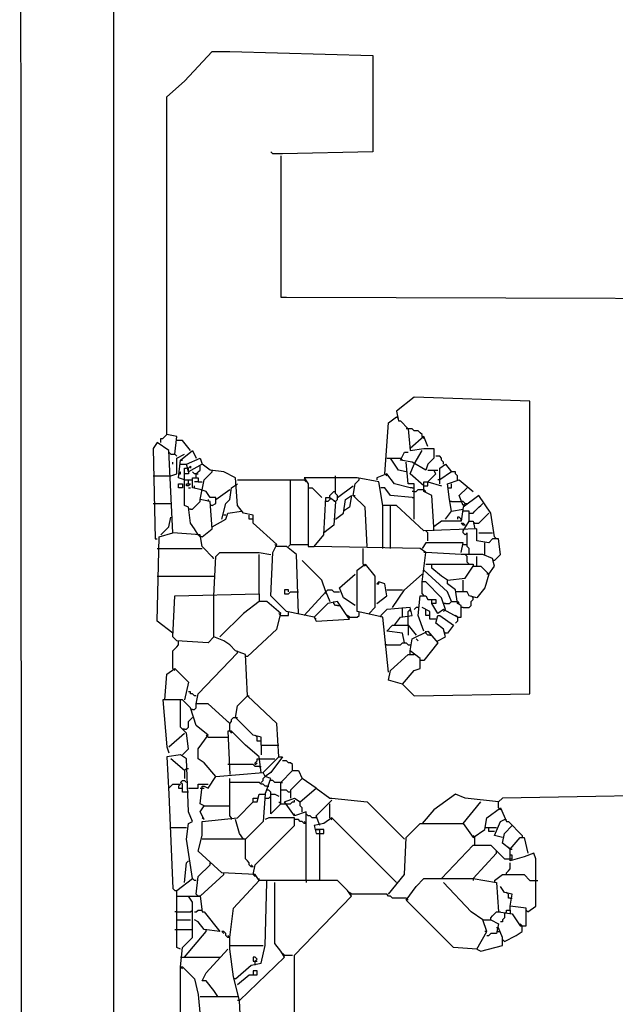
# Model space of a CAD drawing. Extents: x 1.04 to 4.2, y 0.58 to 9.04.
# Drawn here: x 1.04 to 2.62, y 2.46 to 5.07 of the extents above; entities that cross this region are included whole.
import ezdxf

# ---------------------------------------------------------------- set-up
doc = ezdxf.new("R2010")
doc.units = 0
doc.header["$MEASUREMENT"] = 0
doc.layers.add('PFV', color=7, linetype='Continuous')

msp = doc.modelspace()

# ---------------------------------------------------------------- linework, layer by layer
at = {"layer": 'PFV', "color": 0}
for points in [[(1.041667, 8.921875, 0), (1.046875, 0.989583, 0), (1.083333, 0.921875, 0), (1.088542, 0.921875, 0), (1.119792, 0.90625, 0), (1.255208, 0.911458, 0), (1.291667, 0.953125, 0), (1.291667, 5.109375, 0)], [(1.453125, 3.916667, 0), (1.458333, 3.963542, 0), (1.432292, 3.96875, 0), (1.432292, 4.864583, 0), (1.479167, 4.90625, 0), (1.552083, 4.984375, 0), (1.598958, 4.984375, 0), (1.979167, 4.973958, 0), (1.979167, 4.71875, 0), (1.739583, 4.713542, 0), (1.713542, 4.713542, 0), (1.708333, 4.71875, 0)], [(1.734375, 4.708333, 0), (1.734375, 4.333333, 0), (1.75, 4.333333, 0), (3.494792, 4.328125, 0), (3.515625, 4.338542, 0), (3.510417, 4.708333, 0), (3.265625, 4.71875, 0)], [(2.057292, 3.307292, 0), (2.088542, 3.276042, 0), (2.395833, 3.28125, 0), (2.395833, 4.057292, 0), (2.088542, 4.067708, 0), (2.041667, 4.03125, 0), (2.046875, 4.005208, 0), (2.052083, 4.005208, 0), (2.072917, 3.984375, 0), (2.078125, 3.927083, 0), (2.114583, 3.932292, 0), (2.140625, 3.932292, 0), (2.140625, 3.90625, 0), (2.125, 3.890625, 0), (2.119792, 3.875, 0), (2.083333, 3.895833, 0), (2.052083, 3.901042, 0), (2.0625, 3.921875, 0), (2.072917, 3.921875, 0)], [(2.010417, 3.864583, 0), (2.020833, 4, 0), (2.041667, 4.015625, 0)], [(2.041667, 4.015625, 0), (2.046875, 4.010417, 0)], [(1.416667, 3.947917, 0), (1.416667, 3.958333, 0), (1.421875, 3.958333, 0), (1.427083, 3.963542, 0), (1.432292, 3.96875, 0)], [(2.072917, 3.984375, 0), (2.067708, 3.984375, 0)], [(2.109375, 3.963542, 0), (2.109375, 3.96875, 0), (2.104167, 3.973958, 0), (2.098958, 3.979167, 0), (2.088542, 3.979167, 0), (2.083333, 3.984375, 0), (2.072917, 3.984375, 0)], [(1.447917, 3.442708, 0), (1.40625, 3.473958, 0), (1.411458, 3.697917, 0), (1.447917, 3.708333, 0), (1.4375, 3.927083, 0), (1.40625, 3.947917, 0), (1.395833, 3.932292, 0), (1.401042, 3.692708, 0), (1.40625, 3.692708, 0)], [(1.494792, 3.927083, 0), (1.473958, 3.953125, 0), (1.458333, 3.953125, 0)], [(2.125, 3.9375, 0), (2.114583, 3.963542, 0), (2.078125, 3.932292, 0)], [(2.109375, 3.963542, 0), (2.114583, 3.958333, 0)], [(1.442708, 3.916667, 0), (1.4375, 3.921875, 0)], [(1.442708, 3.859375, 0), (1.458333, 3.864583, 0), (1.458333, 3.90625, 0), (1.479167, 3.916667, 0)], [(1.442708, 3.916667, 0), (1.453125, 3.916667, 0), (1.458333, 3.911458, 0)], [(1.479167, 3.848958, 0), (1.463542, 3.854167, 0), (1.46875, 3.901042, 0), (1.5, 3.927083, 0), (1.510417, 3.90625, 0)], [(2.088542, 3.890625, 0), (2.109375, 3.927083, 0)], [(1.447917, 3.890625, 0), (1.447917, 3.895833, 0)], [(1.46875, 3.901042, 0), (1.473958, 3.901042, 0)], [(1.46875, 3.890625, 0), (1.484375, 3.890625, 0)], [(1.822917, 3.484375, 0), (1.828125, 3.473958, 0), (1.916667, 3.479167, 0), (1.90625, 3.494792, 0), (1.885417, 3.526042, 0), (1.859375, 3.520833, 0), (1.822917, 3.484375, 0), (1.75, 3.5, 0), (1.708333, 3.541667, 0), (1.713542, 3.65625, 0), (1.723958, 3.677083, 0), (1.661458, 3.734375, 0), (1.661458, 3.755208, 0), (1.635417, 3.760417, 0), (1.619792, 3.78125, 0), (1.614583, 3.854167, 0), (1.583333, 3.869792, 0), (1.546875, 3.875, 0), (1.526042, 3.890625, 0), (1.489583, 3.869792, 0), (1.484375, 3.890625, 0), (1.520833, 3.90625, 0), (1.526042, 3.890625, 0)], [(2.015625, 3.90625, 0), (2.026042, 3.90625, 0)], [(2.067708, 3.869792, 0), (2.046875, 3.875, 0), (2.026042, 3.90625, 0), (2.052083, 3.90625, 0)], [(2.052083, 3.90625, 0), (2.057292, 3.901042, 0)], [(2.088542, 3.744792, 0), (2.088542, 3.838542, 0), (2.072917, 3.838542, 0), (2.067708, 3.895833, 0)], [(2.114583, 3.833333, 0), (2.078125, 3.864583, 0), (2.088542, 3.890625, 0)], [(2.166667, 3.890625, 0), (2.166667, 3.895833, 0), (2.161458, 3.901042, 0), (2.161458, 3.90625, 0), (2.15625, 3.911458, 0), (2.145833, 3.911458, 0)], [(2.15625, 3.838542, 0), (2.15625, 3.880208, 0), (2.171875, 3.890625, 0), (2.1875, 3.869792, 0), (2.15625, 3.848958, 0)], [(1.463542, 3.864583, 0), (1.46875, 3.864583, 0), (1.46875, 3.869792, 0), (1.463542, 3.864583, 0)], [(1.515625, 3.703125, 0), (1.505208, 3.71875, 0), (1.494792, 3.734375, 0), (1.489583, 3.776042, 0), (1.479167, 3.78125, 0), (1.479167, 3.880208, 0), (1.484375, 3.880208, 0)], [(1.489583, 3.869792, 0), (1.489583, 3.864583, 0), (1.479167, 3.864583, 0), (1.479167, 3.869792, 0)], [(1.489583, 3.869792, 0), (1.489583, 3.880208, 0), (1.494792, 3.885417, 0), (1.494792, 3.880208, 0)], [(1.510417, 3.864583, 0), (1.505208, 3.864583, 0), (1.5, 3.869792, 0)], [(1.510417, 3.854167, 0), (1.510417, 3.864583, 0), (1.515625, 3.869792, 0), (1.520833, 3.875, 0), (1.520833, 3.885417, 0)], [(1.510417, 3.864583, 0), (1.515625, 3.864583, 0)], [(1.526042, 3.697917, 0), (1.552083, 3.71875, 0), (1.546875, 3.791667, 0), (1.520833, 3.796875, 0), (1.53125, 3.848958, 0), (1.552083, 3.869792, 0)], [(1.552083, 3.869792, 0), (1.552083, 3.875, 0)], [(2.078125, 3.828125, 0), (2.036458, 3.838542, 0), (2.015625, 3.864583, 0), (1.989583, 3.854167, 0), (1.989583, 3.848958, 0)], [(2.010417, 3.864583, 0), (2.015625, 3.859375, 0)], [(2.125, 3.84375, 0), (2.145833, 3.864583, 0), (2.140625, 3.875, 0), (2.151042, 3.875, 0)], [(2.125, 3.875, 0), (2.140625, 3.875, 0)], [(2.203125, 3.848958, 0), (2.203125, 3.859375, 0), (2.197917, 3.864583, 0), (2.197917, 3.869792, 0), (2.1875, 3.869792, 0)], [(1.395833, 3.859375, 0), (1.442708, 3.859375, 0)], [(1.463542, 3.828125, 0), (1.463542, 3.838542, 0), (1.473958, 3.838542, 0), (1.473958, 3.828125, 0), (1.463542, 3.828125, 0)], [(1.479167, 3.848958, 0), (1.489583, 3.848958, 0)], [(1.489583, 3.838542, 0), (1.494792, 3.838542, 0), (1.489583, 3.833333, 0), (1.484375, 3.833333, 0), (1.484375, 3.838542, 0), (1.489583, 3.838542, 0)], [(1.489583, 3.838542, 0), (1.489583, 3.848958, 0), (1.5, 3.848958, 0)], [(1.520833, 3.822917, 0), (1.5, 3.828125, 0), (1.5, 3.854167, 0), (1.515625, 3.854167, 0), (1.515625, 3.84375, 0), (1.505208, 3.84375, 0)], [(1.515625, 3.84375, 0), (1.526042, 3.84375, 0)], [(1.578125, 3.744792, 0), (1.588542, 3.786458, 0), (1.598958, 3.796875, 0), (1.604167, 3.828125, 0), (1.619792, 3.838542, 0)], [(1.619792, 3.848958, 0), (1.760417, 3.848958, 0)], [(1.760417, 3.677083, 0), (1.760417, 3.848958, 0), (1.796875, 3.848958, 0)], [(2.302083, 3.635417, 0), (2.317708, 3.651042, 0), (2.3125, 3.692708, 0), (2.296875, 3.692708, 0), (2.286458, 3.682292, 0), (2.255208, 3.6875, 0), (2.255208, 3.71875, 0), (2.114583, 3.713542, 0), (2.041667, 3.78125, 0), (2.005208, 3.78125, 0), (1.994792, 3.84375, 0), (1.9375, 3.854167, 0), (1.796875, 3.854167, 0), (1.807292, 3.838542, 0), (1.807292, 3.671875, 0), (1.822917, 3.671875, 0)], [(1.796875, 3.848958, 0), (1.802083, 3.84375, 0)], [(1.880208, 3.791667, 0), (1.885417, 3.796875, 0), (1.885417, 3.807292, 0), (1.880208, 3.8125, 0), (1.880208, 3.859375, 0)], [(1.963542, 3.671875, 0), (1.958333, 3.776042, 0), (1.927083, 3.807292, 0), (1.932292, 3.838542, 0), (1.942708, 3.848958, 0)], [(1.942708, 3.848958, 0), (1.942708, 3.854167, 0)], [(2.302083, 3.697917, 0), (2.291667, 3.760417, 0), (2.260417, 3.807292, 0), (2.21875, 3.776042, 0), (2.213542, 3.739583, 0), (2.161458, 3.739583, 0), (2.140625, 3.723958, 0), (2.135417, 3.807292, 0), (2.114583, 3.817708, 0), (2.114583, 3.84375, 0), (2.125, 3.84375, 0), (2.161458, 3.833333, 0)], [(2.114583, 3.833333, 0), (2.125, 3.833333, 0), (2.125, 3.84375, 0)], [(2.15625, 3.848958, 0), (2.151042, 3.848958, 0)], [(2.1875, 3.765625, 0), (2.182292, 3.796875, 0), (2.177083, 3.838542, 0), (2.208333, 3.848958, 0), (2.244792, 3.817708, 0)], [(2.177083, 3.828125, 0), (2.1875, 3.828125, 0), (2.1875, 3.838542, 0)], [(1.489583, 3.828125, 0), (1.494792, 3.828125, 0)], [(1.505208, 3.828125, 0), (1.505208, 3.833333, 0)], [(1.552083, 3.78125, 0), (1.5625, 3.786458, 0), (1.5625, 3.802083, 0), (1.546875, 3.802083, 0), (1.536458, 3.817708, 0), (1.520833, 3.822917, 0)], [(1.5625, 3.796875, 0), (1.598958, 3.822917, 0)], [(1.807292, 3.828125, 0), (1.817708, 3.828125, 0), (1.84375, 3.802083, 0)], [(1.864583, 3.802083, 0), (1.864583, 3.807292, 0), (1.869792, 3.8125, 0), (1.875, 3.817708, 0), (1.880208, 3.817708, 0)], [(1.885417, 3.802083, 0), (1.927083, 3.833333, 0)], [(2.083333, 3.802083, 0), (2.026042, 3.807292, 0), (2.010417, 3.828125, 0), (2, 3.828125, 0)], [(2.083333, 3.828125, 0), (2.078125, 3.828125, 0)], [(2.083333, 3.828125, 0), (2.088542, 3.828125, 0)], [(2.088542, 3.817708, 0), (2.083333, 3.817708, 0)], [(2.088542, 3.817708, 0), (2.09375, 3.817708, 0), (2.098958, 3.822917, 0), (2.114583, 3.822917, 0)], [(2.114583, 3.822917, 0), (2.119792, 3.817708, 0)], [(2.21875, 3.78125, 0), (2.208333, 3.807292, 0), (2.229167, 3.828125, 0)], [(1.395833, 3.786458, 0), (1.442708, 3.786458, 0)], [(1.494792, 3.770833, 0), (1.5, 3.770833, 0), (1.505208, 3.776042, 0), (1.510417, 3.78125, 0), (1.515625, 3.786458, 0), (1.520833, 3.791667, 0), (1.520833, 3.796875, 0)], [(1.541667, 3.796875, 0), (1.541667, 3.791667, 0)], [(2.171875, 3.505208, 0), (2.161458, 3.536458, 0), (2.119792, 3.578125, 0), (2.109375, 3.578125, 0), (2.119792, 3.65625, 0), (2.104167, 3.666667, 0), (1.822917, 3.671875, 0), (1.848958, 3.703125, 0), (1.854167, 3.802083, 0), (1.864583, 3.802083, 0), (1.880208, 3.791667, 0), (1.875, 3.729167, 0), (1.848958, 3.708333, 0)], [(1.864583, 3.796875, 0), (1.859375, 3.791667, 0), (1.854167, 3.791667, 0), (1.854167, 3.796875, 0)], [(1.864583, 3.802083, 0), (1.864583, 3.796875, 0)], [(1.880208, 3.791667, 0), (1.875, 3.791667, 0)], [(1.880208, 3.744792, 0), (1.901042, 3.760417, 0), (1.90625, 3.796875, 0), (1.921875, 3.807292, 0), (1.916667, 3.776042, 0), (1.901042, 3.765625, 0)], [(1.927083, 3.807292, 0), (1.932292, 3.807292, 0)], [(2.083333, 3.802083, 0), (2.088542, 3.802083, 0)], [(2.1875, 3.791667, 0), (2.182292, 3.791667, 0)], [(2.1875, 3.791667, 0), (2.213542, 3.791667, 0)], [(2.223958, 3.786458, 0), (2.21875, 3.791667, 0), (2.213542, 3.791667, 0)], [(2.223958, 3.786458, 0), (2.21875, 3.78125, 0)], [(2.223958, 3.786458, 0), (2.229167, 3.786458, 0)], [(2.234375, 3.760417, 0), (2.244792, 3.760417, 0), (2.25, 3.765625, 0), (2.255208, 3.770833, 0), (2.260417, 3.776042, 0), (2.265625, 3.78125, 0), (2.270833, 3.786458, 0)], [(1.494792, 3.770833, 0), (1.489583, 3.770833, 0)], [(1.552083, 3.78125, 0), (1.546875, 3.78125, 0)], [(1.552083, 3.723958, 0), (1.588542, 3.744792, 0), (1.59375, 3.760417, 0), (1.630208, 3.765625, 0)], [(2.005208, 3.666667, 0), (2.005208, 3.78125, 0)], [(2.026042, 3.666667, 0), (2.026042, 3.78125, 0)], [(2.171875, 3.744792, 0), (2.1875, 3.765625, 0), (2.21875, 3.770833, 0)], [(2.234375, 3.739583, 0), (2.234375, 3.765625, 0), (2.21875, 3.765625, 0)], [(2.25, 3.734375, 0), (2.260417, 3.734375, 0), (2.265625, 3.739583, 0), (2.270833, 3.744792, 0), (2.276042, 3.75, 0), (2.28125, 3.755208, 0), (2.286458, 3.760417, 0)], [(1.416667, 3.703125, 0), (1.4375, 3.723958, 0), (1.442708, 3.75, 0)], [(1.588542, 3.755208, 0), (1.583333, 3.755208, 0)], [(1.661458, 3.744792, 0), (1.651042, 3.744792, 0), (1.651042, 3.755208, 0)], [(2.213542, 3.739583, 0), (2.213542, 3.744792, 0), (2.208333, 3.75, 0), (2.203125, 3.75, 0), (2.203125, 3.744792, 0)], [(2.223958, 3.729167, 0), (2.21875, 3.729167, 0), (2.213542, 3.734375, 0), (2.21875, 3.734375, 0), (2.223958, 3.729167, 0)], [(2.21875, 3.713542, 0), (2.234375, 3.739583, 0), (2.244792, 3.739583, 0), (2.25, 3.71875, 0)], [(2.25, 3.734375, 0), (2.244792, 3.734375, 0)], [(1.557292, 3.640625, 0), (1.526042, 3.671875, 0), (1.520833, 3.703125, 0), (1.447917, 3.708333, 0)], [(2.125, 3.708333, 0), (2.119792, 3.713542, 0)], [(2.125, 3.6875, 0), (2.125, 3.708333, 0)], [(2.140625, 3.713542, 0), (2.140625, 3.723958, 0)], [(2.234375, 3.651042, 0), (2.234375, 3.666667, 0), (2.229167, 3.671875, 0), (2.229167, 3.708333, 0), (2.223958, 3.703125, 0), (2.21875, 3.708333, 0), (2.21875, 3.713542, 0)], [(2.260417, 3.708333, 0), (2.296875, 3.708333, 0)], [(1.526042, 3.697917, 0), (1.520833, 3.697917, 0), (1.515625, 3.703125, 0)], [(2.213542, 3.65625, 0), (2.21875, 3.682292, 0), (2.119792, 3.682292, 0), (2.109375, 3.666667, 0)], [(2.276042, 3.651042, 0), (2.276042, 3.682292, 0)], [(2.302083, 3.697917, 0), (2.307292, 3.692708, 0)], [(1.40625, 3.666667, 0), (1.526042, 3.666667, 0)], [(1.557292, 3.541667, 0), (1.5625, 3.645833, 0), (1.572917, 3.65625, 0), (1.677083, 3.65625, 0), (1.708333, 3.651042, 0)], [(1.723958, 3.671875, 0), (1.71875, 3.677083, 0)], [(1.78125, 3.494792, 0), (1.776042, 3.651042, 0), (1.75, 3.671875, 0), (1.723958, 3.671875, 0)], [(1.755208, 3.671875, 0), (1.760417, 3.677083, 0), (1.807292, 3.677083, 0)], [(1.760417, 3.677083, 0), (1.755208, 3.671875, 0)], [(1.953125, 3.625, 0), (1.953125, 3.666667, 0)], [(2.119792, 3.65625, 0), (2.114583, 3.65625, 0)], [(2.286458, 3.598958, 0), (2.302083, 3.619792, 0), (2.296875, 3.640625, 0), (2.270833, 3.651042, 0), (2.213542, 3.651042, 0), (2.119792, 3.65625, 0)], [(2.21875, 3.677083, 0), (2.229167, 3.677083, 0)], [(1.557292, 3.640625, 0), (1.552083, 3.645833, 0)], [(1.677083, 3.546875, 0), (1.677083, 3.651042, 0)], [(1.854167, 3.552083, 0), (1.84375, 3.583333, 0), (1.791667, 3.635417, 0)], [(2.229167, 3.645833, 0), (2.223958, 3.651042, 0)], [(2.229167, 3.630208, 0), (2.229167, 3.645833, 0)], [(2.229167, 3.630208, 0), (2.234375, 3.625, 0)], [(2.255208, 3.619792, 0), (2.255208, 3.645833, 0)], [(2.302083, 3.635417, 0), (2.296875, 3.635417, 0)], [(2.020833, 3.338542, 0), (2.005208, 3.484375, 0), (1.9375, 3.5, 0), (1.9375, 3.609375, 0), (1.958333, 3.625, 0), (1.984375, 3.59375, 0), (1.984375, 3.510417, 0), (1.96875, 3.494792, 0)], [(1.953125, 3.625, 0), (1.958333, 3.619792, 0)], [(2.1875, 3.526042, 0), (2.177083, 3.552083, 0), (2.114583, 3.609375, 0)], [(2.119792, 3.625, 0), (2.135417, 3.625, 0)], [(2.177083, 3.583333, 0), (2.161458, 3.59375, 0), (2.135417, 3.614583, 0), (2.135417, 3.625, 0), (2.244792, 3.625, 0), (2.244792, 3.619792, 0)], [(2.203125, 3.484375, 0), (2.213542, 3.484375, 0), (2.213542, 3.515625, 0), (2.203125, 3.520833, 0), (2.197917, 3.557292, 0), (2.177083, 3.572917, 0), (2.177083, 3.583333, 0), (2.223958, 3.588542, 0), (2.244792, 3.619792, 0), (2.265625, 3.619792, 0), (2.286458, 3.598958, 0), (2.276042, 3.5625, 0), (2.255208, 3.536458, 0), (2.234375, 3.541667, 0), (2.229167, 3.552083, 0), (2.203125, 3.552083, 0)], [(1.40625, 3.59375, 0), (1.557292, 3.59375, 0)], [(1.932292, 3.515625, 0), (1.901042, 3.536458, 0), (1.890625, 3.5625, 0), (1.932292, 3.598958, 0)], [(1.989583, 3.520833, 0), (2.015625, 3.541667, 0), (2.010417, 3.572917, 0), (1.994792, 3.578125, 0)], [(1.989583, 3.572917, 0), (1.994792, 3.572917, 0), (1.994792, 3.578125, 0)], [(1.994792, 3.578125, 0), (1.989583, 3.572917, 0)], [(2.03125, 3.510417, 0), (2.0625, 3.557292, 0), (2.109375, 3.598958, 0)], [(2.109375, 3.546875, 0), (2.109375, 3.578125, 0)], [(2.21875, 3.552083, 0), (2.21875, 3.583333, 0)], [(2.286458, 3.598958, 0), (2.28125, 3.598958, 0)], [(1.755208, 3.552083, 0), (1.755208, 3.557292, 0), (1.744792, 3.557292, 0), (1.744792, 3.546875, 0), (1.755208, 3.546875, 0), (1.760417, 3.552083, 0), (1.78125, 3.552083, 0)], [(1.796875, 3.489583, 0), (1.854167, 3.552083, 0), (1.864583, 3.526042, 0)], [(1.854167, 3.552083, 0), (1.859375, 3.557292, 0), (1.869792, 3.557292, 0), (1.875, 3.552083, 0), (1.890625, 3.552083, 0)], [(1.854167, 3.552083, 0), (1.854167, 3.546875, 0)], [(2.015625, 3.557292, 0), (2.057292, 3.557292, 0)], [(2.203125, 3.552083, 0), (2.197917, 3.552083, 0)], [(1.729167, 3.114583, 0), (1.723958, 3.203125, 0), (1.645833, 3.276042, 0), (1.640625, 3.385417, 0), (1.614583, 3.395833, 0), (1.598958, 3.411458, 0), (1.583333, 3.421875, 0), (1.557292, 3.432292, 0), (1.541667, 3.416667, 0), (1.458333, 3.421875, 0), (1.447917, 3.432292, 0), (1.453125, 3.541667, 0), (1.677083, 3.546875, 0), (1.677083, 3.526042, 0), (1.635417, 3.494792, 0), (1.572917, 3.432292, 0)], [(1.557292, 3.432292, 0), (1.557292, 3.541667, 0)], [(1.645833, 3.380208, 0), (1.723958, 3.453125, 0), (1.734375, 3.494792, 0), (1.697917, 3.526042, 0), (1.677083, 3.526042, 0)], [(1.885417, 3.515625, 0), (1.880208, 3.515625, 0), (1.875, 3.520833, 0), (1.875, 3.526042, 0)], [(2.114583, 3.447917, 0), (2.098958, 3.489583, 0), (2.104167, 3.541667, 0), (2.119792, 3.541667, 0), (2.125, 3.53125, 0), (2.145833, 3.53125, 0), (2.145833, 3.520833, 0), (2.135417, 3.520833, 0), (2.135417, 3.53125, 0)], [(2.109375, 3.546875, 0), (2.114583, 3.541667, 0)], [(2.171875, 3.520833, 0), (2.182292, 3.520833, 0), (2.1875, 3.526042, 0), (2.203125, 3.526042, 0)], [(2.203125, 3.526042, 0), (2.208333, 3.520833, 0)], [(2.21875, 3.510417, 0), (2.234375, 3.510417, 0), (2.239583, 3.515625, 0), (2.239583, 3.526042, 0), (2.244792, 3.53125, 0), (2.244792, 3.536458, 0)], [(2.244792, 3.536458, 0), (2.239583, 3.541667, 0)], [(1.755208, 3.494792, 0), (1.755208, 3.5, 0)], [(1.885417, 3.515625, 0), (1.890625, 3.515625, 0)], [(1.942708, 3.494792, 0), (1.942708, 3.5, 0)], [(2.036458, 3.463542, 0), (2.052083, 3.484375, 0), (2.083333, 3.489583, 0), (2.078125, 3.510417, 0), (2.015625, 3.505208, 0), (2, 3.489583, 0)], [(2.057292, 3.484375, 0), (2.057292, 3.510417, 0)], [(2.072917, 3.484375, 0), (2.072917, 3.5, 0), (2.078125, 3.505208, 0), (2.078125, 3.5, 0)], [(2.098958, 3.510417, 0), (2.09375, 3.510417, 0), (2.088542, 3.505208, 0)], [(2.145833, 3.479167, 0), (2.130208, 3.479167, 0), (2.130208, 3.5, 0), (2.109375, 3.510417, 0)], [(2.119792, 3.5, 0), (2.119792, 3.505208, 0)], [(2.130208, 3.489583, 0), (2.119792, 3.489583, 0), (2.119792, 3.5, 0)], [(2.203125, 3.484375, 0), (2.166667, 3.505208, 0), (2.151042, 3.494792, 0), (2.135417, 3.520833, 0)], [(2.171875, 3.520833, 0), (2.166667, 3.520833, 0)], [(2.171875, 3.505208, 0), (2.166667, 3.5, 0)], [(2.21875, 3.510417, 0), (2.213542, 3.510417, 0)], [(1.734375, 3.489583, 0), (1.729167, 3.494792, 0)], [(1.734375, 3.489583, 0), (1.755208, 3.489583, 0), (1.755208, 3.494792, 0)], [(1.822917, 3.484375, 0), (1.828125, 3.479167, 0)], [(1.916667, 3.484375, 0), (1.911458, 3.489583, 0)], [(1.916667, 3.484375, 0), (1.9375, 3.484375, 0), (1.942708, 3.489583, 0), (1.942708, 3.494792, 0)], [(2, 3.489583, 0), (2, 3.484375, 0)], [(2.072917, 3.463542, 0), (2.072917, 3.484375, 0)], [(2.151042, 3.421875, 0), (2.171875, 3.432292, 0), (2.166667, 3.453125, 0), (2.145833, 3.46875, 0), (2.151042, 3.489583, 0), (2.15625, 3.489583, 0), (2.192708, 3.463542, 0), (2.177083, 3.442708, 0), (2.171875, 3.442708, 0)], [(2.203125, 3.484375, 0), (2.197917, 3.489583, 0)], [(2.203125, 3.484375, 0), (2.203125, 3.473958, 0), (2.197917, 3.46875, 0)], [(2.0625, 3.416667, 0), (2.057292, 3.442708, 0), (2.015625, 3.447917, 0), (2.03125, 3.463542, 0), (2.072917, 3.463542, 0), (2.09375, 3.4375, 0)], [(2.057292, 3.307292, 0), (2.088542, 3.34375, 0), (2.104167, 3.348958, 0), (2.104167, 3.375, 0), (2.078125, 3.395833, 0), (2.083333, 3.427083, 0), (2.125, 3.447917, 0), (2.151042, 3.416667, 0), (2.114583, 3.369792, 0), (2.109375, 3.369792, 0)], [(2.072917, 3.463542, 0), (2.072917, 3.458333, 0)], [(2.072917, 3.458333, 0), (2.072917, 3.4375, 0)], [(2.130208, 3.4375, 0), (2.125, 3.4375, 0), (2.119792, 3.442708, 0), (2.119792, 3.447917, 0)], [(2.171875, 3.442708, 0), (2.166667, 3.447917, 0)], [(1.463542, 3.416667, 0), (1.463542, 3.421875, 0)], [(2.098958, 3.421875, 0), (2.09375, 3.427083, 0)], [(2.130208, 3.4375, 0), (2.135417, 3.4375, 0)], [(1.447917, 3.348958, 0), (1.447917, 3.395833, 0), (1.453125, 3.401042, 0), (1.458333, 3.40625, 0), (1.463542, 3.411458, 0), (1.463542, 3.416667, 0)], [(1.619792, 3.390625, 0), (1.619792, 3.395833, 0)], [(2.015625, 3.411458, 0), (2.010417, 3.411458, 0)], [(2.015625, 3.411458, 0), (2.052083, 3.411458, 0), (2.057292, 3.416667, 0), (2.067708, 3.416667, 0), (2.072917, 3.411458, 0), (2.078125, 3.411458, 0)], [(2.078125, 3.385417, 0), (2.078125, 3.395833, 0)], [(1.598958, 3.203125, 0), (1.541667, 3.255208, 0), (1.510417, 3.255208, 0), (1.515625, 3.28125, 0), (1.619792, 3.390625, 0)], [(1.645833, 3.380208, 0), (1.640625, 3.380208, 0)], [(2.057292, 3.307292, 0), (2.020833, 3.317708, 0), (2.026042, 3.34375, 0), (2.072917, 3.385417, 0), (2.088542, 3.385417, 0)], [(2.109375, 3.369792, 0), (2.104167, 3.369792, 0)], [(1.427083, 3.265625, 0), (1.432292, 3.333333, 0), (1.453125, 3.348958, 0), (1.489583, 3.3125, 0), (1.479167, 3.265625, 0)], [(1.447917, 3.348958, 0), (1.453125, 3.34375, 0)], [(2.057292, 3.307292, 0), (2.0625, 3.302083, 0)], [(1.5625, 3.0625, 0), (1.53125, 3.098958, 0), (1.515625, 3.109375, 0), (1.515625, 3.135417, 0), (1.541667, 3.171875, 0), (1.510417, 3.197917, 0), (1.494792, 3.244792, 0), (1.473958, 3.265625, 0), (1.421875, 3.265625, 0), (1.432292, 3.140625, 0), (1.4375, 3.125, 0)], [(1.473958, 3.119792, 0), (1.489583, 3.135417, 0), (1.484375, 3.177083, 0), (1.46875, 3.192708, 0), (1.46875, 3.265625, 0)], [(1.510417, 3.276042, 0), (1.505208, 3.276042, 0), (1.5, 3.28125, 0), (1.494792, 3.28125, 0), (1.494792, 3.286458, 0), (1.489583, 3.286458, 0)], [(1.682292, 3.145833, 0), (1.682292, 3.166667, 0), (1.661458, 3.171875, 0), (1.614583, 3.21875, 0), (1.619792, 3.25, 0), (1.645833, 3.276042, 0)], [(1.645833, 3.276042, 0), (1.651042, 3.276042, 0)], [(1.5, 3.239583, 0), (1.494792, 3.239583, 0)], [(1.5, 3.239583, 0), (1.505208, 3.239583, 0), (1.510417, 3.244792, 0), (1.510417, 3.255208, 0)], [(1.479167, 3.1875, 0), (1.484375, 3.1875, 0), (1.489583, 3.192708, 0), (1.489583, 3.208333, 0), (1.494792, 3.213542, 0), (1.5, 3.21875, 0)], [(1.598958, 3.182292, 0), (1.598958, 3.203125, 0), (1.604167, 3.208333, 0), (1.604167, 3.213542, 0), (1.609375, 3.21875, 0), (1.614583, 3.21875, 0)], [(1.614583, 3.21875, 0), (1.619792, 3.21875, 0)], [(1.479167, 3.1875, 0), (1.473958, 3.1875, 0)], [(1.598958, 3.203125, 0), (1.59375, 3.208333, 0)], [(1.4375, 3.140625, 0), (1.479167, 3.177083, 0)], [(1.541667, 3.166667, 0), (1.536458, 3.171875, 0)], [(1.541667, 3.166667, 0), (1.59375, 3.166667, 0)], [(1.682292, 3.072917, 0), (1.677083, 3.114583, 0), (1.640625, 3.145833, 0), (1.604167, 3.182292, 0), (1.59375, 3.182292, 0), (1.598958, 3.067708, 0)], [(1.598958, 3.182292, 0), (1.604167, 3.177083, 0)], [(1.671875, 3.166667, 0), (1.666667, 3.171875, 0)], [(1.682292, 3.15625, 0), (1.671875, 3.15625, 0), (1.671875, 3.166667, 0)], [(1.682292, 3.145833, 0), (1.729167, 3.145833, 0)], [(1.682292, 3.145833, 0), (1.682292, 3.119792, 0)], [(1.46875, 2.604167, 0), (1.458333, 2.609375, 0), (1.458333, 2.760417, 0), (1.5, 2.791667, 0), (1.484375, 2.895833, 0), (1.489583, 2.9375, 0), (1.5, 2.942708, 0), (1.489583, 2.96875, 0), (1.484375, 3.109375, 0), (1.46875, 3.119792, 0), (1.432292, 3.114583, 0), (1.4375, 3.015625, 0), (1.447917, 2.765625, 0), (1.453125, 2.760417, 0), (1.458333, 2.760417, 0)], [(1.479167, 3.078125, 0), (1.442708, 3.109375, 0)], [(1.53125, 2.947917, 0), (1.520833, 2.96875, 0), (1.53125, 2.984375, 0), (1.520833, 2.989583, 0), (1.526042, 3.036458, 0), (1.53125, 3.036458, 0), (1.541667, 3.03125, 0), (1.5625, 3.0625, 0), (1.6875, 3.072917, 0), (1.729167, 3.114583, 0), (1.739583, 3.114583, 0), (1.708333, 3.072917, 0), (1.692708, 3.0625, 0), (1.6875, 3.072917, 0)], [(1.666667, 3.09375, 0), (1.666667, 3.098958, 0), (1.671875, 3.104167, 0), (1.671875, 3.109375, 0), (1.682292, 3.109375, 0)], [(1.682292, 3.109375, 0), (1.71875, 3.109375, 0)], [(1.479167, 3.078125, 0), (1.484375, 3.083333, 0), (1.489583, 3.083333, 0)], [(1.677083, 3.088542, 0), (1.666667, 3.088542, 0), (1.661458, 3.09375, 0), (1.59375, 3.09375, 0)], [(1.666667, 3.09375, 0), (1.671875, 3.098958, 0)], [(1.677083, 3.088542, 0), (1.682292, 3.088542, 0)], [(1.765625, 3.078125, 0), (1.765625, 3.09375, 0), (1.760417, 3.098958, 0), (1.755208, 3.098958, 0), (1.75, 3.104167, 0), (1.739583, 3.104167, 0)], [(1.479167, 3.078125, 0), (1.479167, 3.057292, 0)], [(1.5625, 3.0625, 0), (1.557292, 3.067708, 0)], [(1.604167, 2.947917, 0), (1.604167, 2.953125, 0), (1.598958, 2.958333, 0), (1.598958, 3.057292, 0)], [(1.682292, 3.046875, 0), (1.6875, 3.052083, 0), (1.6875, 3.057292, 0), (1.692708, 3.0625, 0)], [(1.692708, 3.015625, 0), (1.708333, 3.057292, 0), (1.692708, 3.0625, 0)], [(1.734375, 2.989583, 0), (1.734375, 3.046875, 0), (1.765625, 3.078125, 0), (1.78125, 3.078125, 0), (1.791667, 3.057292, 0), (1.760417, 3.026042, 0), (1.760417, 3.005208, 0)], [(1.828125, 3.03125, 0), (1.791667, 3.057292, 0)], [(1.4375, 3.03125, 0), (1.442708, 3.036458, 0), (1.447917, 3.041667, 0), (1.46875, 3.041667, 0), (1.463542, 3.036458, 0), (1.463542, 3.03125, 0), (1.473958, 3.03125, 0)], [(1.489583, 3.020833, 0), (1.473958, 3.020833, 0), (1.473958, 3.041667, 0), (1.46875, 3.046875, 0), (1.473958, 3.052083, 0), (1.479167, 3.052083, 0), (1.484375, 3.046875, 0)], [(1.489583, 3.03125, 0), (1.515625, 3.03125, 0), (1.515625, 3.041667, 0), (1.541667, 3.041667, 0)], [(1.520833, 3.03125, 0), (1.53125, 3.03125, 0)], [(1.697917, 3.036458, 0), (1.692708, 3.036458, 0), (1.6875, 3.041667, 0), (1.682292, 3.041667, 0), (1.677083, 3.046875, 0), (1.598958, 3.046875, 0)], [(1.697917, 3.036458, 0), (1.703125, 3.036458, 0)], [(1.734375, 3.046875, 0), (1.71875, 3.046875, 0), (1.713542, 3.052083, 0), (1.708333, 3.052083, 0)], [(1.734375, 3.046875, 0), (1.739583, 3.046875, 0)], [(1.802083, 2.786458, 0), (1.802083, 2.96875, 0), (1.770833, 2.958333, 0), (1.744792, 2.994792, 0), (1.770833, 3.005208, 0), (1.786458, 2.994792, 0), (1.828125, 3.03125, 0), (1.864583, 3.005208, 0), (1.869792, 3.005208, 0), (1.963542, 2.994792, 0), (2.0625, 2.895833, 0)], [(1.770833, 1.604167, 0), (1.770833, 2.588542, 0), (1.921875, 2.744792, 0), (1.911458, 2.760417, 0), (1.885417, 2.786458, 0), (1.677083, 2.786458, 0), (1.666667, 2.802083, 0), (1.578125, 2.807292, 0), (1.515625, 2.864583, 0), (1.526042, 2.90625, 0), (1.526042, 2.942708, 0), (1.619792, 2.953125, 0), (1.661458, 2.994792, 0), (1.671875, 2.994792, 0), (1.677083, 3.015625, 0), (1.692708, 3.015625, 0), (1.6875, 2.942708, 0), (1.640625, 2.895833, 0), (1.526042, 2.895833, 0)], [(1.661458, 2.994792, 0), (1.661458, 3.005208, 0), (1.671875, 3.005208, 0)], [(1.692708, 3.005208, 0), (1.703125, 3.005208, 0)], [(1.708333, 3.015625, 0), (1.708333, 3.020833, 0), (1.703125, 3.026042, 0), (1.697917, 3.026042, 0)], [(1.703125, 3.005208, 0), (1.708333, 3.010417, 0), (1.708333, 3.015625, 0)], [(1.734375, 2.989583, 0), (1.708333, 2.963542, 0), (1.708333, 3.015625, 0), (1.71875, 3.015625, 0), (1.729167, 3.010417, 0)], [(1.760417, 3.020833, 0), (1.755208, 3.020833, 0), (1.75, 3.026042, 0), (1.734375, 3.026042, 0)], [(2.953125, 2.911458, 0), (2.921875, 2.942708, 0), (2.927083, 2.96875, 0), (2.942708, 2.994792, 0), (2.916667, 3.015625, 0), (2.322917, 3.005208, 0), (2.3125, 2.994792, 0), (2.223958, 3.005208, 0), (2.197917, 3.015625, 0), (2.140625, 2.973958, 0), (2.109375, 2.9375, 0)], [(1.53125, 2.984375, 0), (1.598958, 2.984375, 0)], [(1.734375, 2.989583, 0), (1.729167, 2.994792, 0)], [(1.734375, 2.989583, 0), (1.75, 2.989583, 0)], [(1.75, 2.989583, 0), (1.760417, 2.989583, 0), (1.765625, 2.994792, 0), (1.770833, 2.994792, 0), (1.770833, 3, 0)], [(1.791667, 2.96875, 0), (1.791667, 2.979167, 0), (1.786458, 2.984375, 0), (1.786458, 2.994792, 0)], [(1.838542, 2.932292, 0), (1.828125, 2.958333, 0), (1.869792, 3, 0)], [(1.864583, 2.953125, 0), (1.864583, 2.989583, 0)], [(2.020833, 2.75, 0), (2.0625, 2.802083, 0), (2.067708, 2.901042, 0), (2.104167, 2.9375, 0), (2.21875, 2.9375, 0), (2.244792, 2.901042, 0), (2.276042, 2.921875, 0), (2.28125, 2.953125, 0), (2.317708, 2.979167, 0), (2.333333, 2.942708, 0), (2.338542, 2.942708, 0), (2.375, 2.90625, 0), (2.375, 2.901042, 0)], [(2.21875, 2.9375, 0), (2.265625, 2.994792, 0)], [(2.3125, 2.979167, 0), (2.3125, 2.994792, 0)], [(2.3125, 2.979167, 0), (2.317708, 2.973958, 0)], [(1.53125, 2.947917, 0), (1.526042, 2.953125, 0)], [(1.661458, 2.802083, 0), (1.666667, 2.828125, 0), (1.770833, 2.932292, 0), (1.770833, 2.953125, 0), (1.703125, 2.953125, 0), (1.692708, 2.947917, 0)], [(1.770833, 2.958333, 0), (1.770833, 2.963542, 0)], [(1.807292, 2.958333, 0), (1.802083, 2.963542, 0)], [(1.828125, 2.953125, 0), (1.817708, 2.953125, 0), (1.8125, 2.958333, 0), (1.807292, 2.958333, 0)], [(2.041667, 2.78125, 0), (1.869792, 2.953125, 0), (1.848958, 2.9375, 0), (1.822917, 2.932292, 0), (1.828125, 2.911458, 0), (1.848958, 2.911458, 0), (1.848958, 2.921875, 0), (1.828125, 2.921875, 0), (1.838542, 2.921875, 0)], [(1.864583, 2.953125, 0), (1.869792, 2.947917, 0)], [(1.442708, 2.927083, 0), (1.484375, 2.927083, 0)], [(1.635417, 2.895833, 0), (1.625, 2.911458, 0), (1.614583, 2.947917, 0)], [(1.802083, 2.9375, 0), (1.796875, 2.9375, 0), (1.791667, 2.942708, 0), (1.786458, 2.942708, 0), (1.78125, 2.947917, 0), (1.770833, 2.947917, 0)], [(1.802083, 2.9375, 0), (1.796875, 2.942708, 0)], [(2.276042, 2.927083, 0), (2.286458, 2.927083, 0)], [(2.302083, 2.916667, 0), (2.286458, 2.916667, 0), (2.286458, 2.927083, 0), (2.307292, 2.927083, 0)], [(2.322917, 2.901042, 0), (2.302083, 2.90625, 0), (2.317708, 2.942708, 0), (2.328125, 2.947917, 0)], [(2.34375, 2.869792, 0), (2.322917, 2.885417, 0), (2.328125, 2.911458, 0), (2.348958, 2.932292, 0)], [(2.328125, 2.947917, 0), (2.333333, 2.947917, 0)], [(1.838542, 2.911458, 0), (1.838542, 2.921875, 0)], [(1.838542, 2.786458, 0), (1.838542, 2.911458, 0)], [(2.25, 2.901042, 0), (2.244792, 2.90625, 0)], [(2.25, 2.880208, 0), (2.25, 2.901042, 0)], [(2.390625, 2.703125, 0), (2.411458, 2.71875, 0), (2.411458, 2.84375, 0), (2.40625, 2.859375, 0), (2.380208, 2.848958, 0), (2.34375, 2.838542, 0), (2.34375, 2.869792, 0), (2.369792, 2.901042, 0), (2.380208, 2.901042, 0), (2.390625, 2.859375, 0)], [(1.661458, 2.822917, 0), (1.65625, 2.822917, 0), (1.651042, 2.828125, 0), (1.651042, 2.833333, 0), (1.645833, 2.838542, 0), (1.640625, 2.84375, 0), (1.640625, 2.895833, 0)], [(2.161458, 2.791667, 0), (2.244792, 2.880208, 0), (2.291667, 2.880208, 0), (2.328125, 2.84375, 0), (2.338542, 2.84375, 0)], [(2.34375, 2.869792, 0), (2.338542, 2.875, 0)], [(2.244792, 2.791667, 0), (2.307292, 2.859375, 0)], [(2.307292, 2.859375, 0), (2.307292, 2.864583, 0)], [(2.338542, 2.84375, 0), (2.348958, 2.84375, 0), (2.348958, 2.854167, 0), (2.34375, 2.854167, 0)], [(2.34375, 2.869792, 0), (2.348958, 2.869792, 0)], [(1.479167, 2.78125, 0), (1.484375, 2.833333, 0), (1.489583, 2.838542, 0)], [(1.510417, 2.75, 0), (1.515625, 2.796875, 0), (1.546875, 2.828125, 0)], [(1.546875, 2.828125, 0), (1.546875, 2.833333, 0)], [(1.661458, 2.822917, 0), (1.65625, 2.828125, 0)], [(2.333333, 2.802083, 0), (2.333333, 2.807292, 0), (2.338542, 2.8125, 0), (2.34375, 2.817708, 0), (2.34375, 2.833333, 0)], [(1.520833, 2.744792, 0), (1.583333, 2.802083, 0)], [(1.583333, 2.802083, 0), (1.583333, 2.807292, 0)], [(1.661458, 2.802083, 0), (1.666667, 2.796875, 0)], [(2.302083, 2.786458, 0), (2.322917, 2.802083, 0), (2.380208, 2.802083, 0), (2.395833, 2.786458, 0), (2.416667, 2.786458, 0)], [(1.510417, 2.786458, 0), (1.505208, 2.786458, 0), (1.5, 2.791667, 0)], [(1.630208, 2.359375, 0), (1.625, 2.46875, 0), (1.609375, 2.53125, 0), (1.598958, 2.604167, 0), (1.598958, 2.635417, 0), (1.609375, 2.713542, 0), (1.677083, 2.786458, 0)], [(1.614583, 2.526042, 0), (1.65625, 2.5625, 0), (1.682292, 2.567708, 0), (1.692708, 2.614583, 0), (1.697917, 2.78125, 0)], [(1.625, 2.46875, 0), (1.744792, 2.583333, 0), (1.734375, 2.598958, 0), (1.71875, 2.619792, 0), (1.71875, 2.78125, 0)], [(1.677083, 2.786458, 0), (1.677083, 2.791667, 0)], [(1.697917, 2.78125, 0), (1.697917, 2.786458, 0)], [(1.802083, 2.786458, 0), (1.802083, 2.78125, 0)], [(2.041667, 2.78125, 0), (2.036458, 2.786458, 0)], [(2.255208, 2.604167, 0), (2.192708, 2.609375, 0), (2.067708, 2.734375, 0), (2.09375, 2.770833, 0), (2.114583, 2.791667, 0), (2.244792, 2.791667, 0), (2.307292, 2.78125, 0), (2.3125, 2.703125, 0), (2.348958, 2.697917, 0), (2.369792, 2.666667, 0), (2.385417, 2.666667, 0), (2.385417, 2.713542, 0), (2.34375, 2.71875, 0), (2.348958, 2.75, 0), (2.328125, 2.755208, 0), (2.317708, 2.770833, 0)], [(2.270833, 2.682292, 0), (2.239583, 2.703125, 0), (2.166667, 2.78125, 0)], [(2.244792, 2.791667, 0), (2.244792, 2.786458, 0)], [(2.302083, 2.786458, 0), (2.302083, 2.78125, 0)], [(1.458333, 2.744792, 0), (1.489583, 2.744792, 0)], [(1.46875, 2.557292, 0), (1.473958, 2.609375, 0), (1.5, 2.635417, 0), (1.5, 2.729167, 0), (1.489583, 2.744792, 0), (1.520833, 2.744792, 0), (1.526042, 2.703125, 0), (1.53125, 2.703125, 0), (1.572917, 2.651042, 0), (1.53125, 2.65625, 0), (1.515625, 2.677083, 0), (1.505208, 2.682292, 0)], [(1.520833, 2.744792, 0), (1.515625, 2.744792, 0), (1.510417, 2.75, 0)], [(1.520833, 2.744792, 0), (1.526042, 2.75, 0)], [(1.921875, 2.75, 0), (1.916667, 2.755208, 0)], [(2.067708, 2.739583, 0), (2.03125, 2.739583, 0), (2.026042, 2.744792, 0), (2.020833, 2.744792, 0), (2.015625, 2.75, 0), (1.921875, 2.75, 0)], [(2.338542, 2.75, 0), (2.333333, 2.755208, 0)], [(2.34375, 2.739583, 0), (2.338542, 2.739583, 0), (2.338542, 2.75, 0)], [(2.067708, 2.739583, 0), (2.072917, 2.734375, 0)], [(2.34375, 2.739583, 0), (2.348958, 2.739583, 0)], [(2.34375, 2.708333, 0), (2.34375, 2.71875, 0)], [(1.458333, 2.703125, 0), (1.453125, 2.703125, 0)], [(1.458333, 2.703125, 0), (1.494792, 2.703125, 0), (1.5, 2.708333, 0)], [(1.505208, 2.703125, 0), (1.510417, 2.703125, 0), (1.515625, 2.708333, 0), (1.520833, 2.708333, 0)], [(1.520833, 2.708333, 0), (1.526042, 2.708333, 0)], [(2.291667, 2.682292, 0), (2.291667, 2.6875, 0), (2.296875, 2.692708, 0), (2.302083, 2.697917, 0), (2.307292, 2.703125, 0), (2.3125, 2.703125, 0)], [(2.3125, 2.703125, 0), (2.317708, 2.703125, 0)], [(2.328125, 2.697917, 0), (2.328125, 2.6875, 0), (2.322917, 2.682292, 0), (2.322917, 2.677083, 0), (2.317708, 2.677083, 0)], [(2.328125, 2.697917, 0), (2.333333, 2.703125, 0), (2.333333, 2.708333, 0), (2.34375, 2.708333, 0), (2.34375, 2.697917, 0)], [(2.390625, 2.703125, 0), (2.385417, 2.708333, 0)], [(1.458333, 2.682292, 0), (1.494792, 2.682292, 0)], [(2.255208, 2.604167, 0), (2.28125, 2.651042, 0), (2.270833, 2.682292, 0), (2.291667, 2.682292, 0), (2.3125, 2.671875, 0), (2.307292, 2.645833, 0), (2.291667, 2.645833, 0)], [(2.328125, 2.625, 0), (2.359375, 2.640625, 0), (2.375, 2.651042, 0), (2.375, 2.666667, 0)], [(2.375, 2.666667, 0), (2.369792, 2.671875, 0)], [(1.453125, 2.65625, 0), (1.5, 2.65625, 0)], [(1.479167, 2.583333, 0), (1.536458, 2.651042, 0)], [(1.536458, 2.651042, 0), (1.536458, 2.65625, 0)], [(1.598958, 2.635417, 0), (1.59375, 2.635417, 0), (1.588542, 2.640625, 0), (1.588542, 2.645833, 0), (1.583333, 2.651042, 0), (1.578125, 2.651042, 0), (1.583333, 2.645833, 0)], [(1.598958, 2.635417, 0), (1.59375, 2.640625, 0)], [(2.255208, 2.604167, 0), (2.265625, 2.598958, 0), (2.322917, 2.614583, 0), (2.322917, 2.635417, 0), (2.3125, 2.661458, 0), (2.307292, 2.661458, 0)], [(2.28125, 2.651042, 0), (2.276042, 2.651042, 0)], [(2.28125, 2.640625, 0), (2.286458, 2.640625, 0), (2.291667, 2.645833, 0)], [(2.307292, 2.651042, 0), (2.317708, 2.651042, 0)], [(1.598958, 2.614583, 0), (1.6875, 2.614583, 0)], [(2.328125, 2.625, 0), (2.322917, 2.630208, 0)], [(1.567708, 2.479167, 0), (1.557292, 2.494792, 0), (1.536458, 2.520833, 0), (1.526042, 2.520833, 0), (1.536458, 2.541667, 0), (1.59375, 2.604167, 0)], [(1.744792, 2.588542, 0), (1.739583, 2.59375, 0)], [(1.744792, 2.588542, 0), (1.765625, 2.588542, 0)], [(1.46875, 2.583333, 0), (1.572917, 2.583333, 0)], [(1.666667, 2.5625, 0), (1.666667, 2.572917, 0), (1.671875, 2.578125, 0), (1.666667, 2.583333, 0), (1.661458, 2.583333, 0), (1.661458, 2.572917, 0), (1.666667, 2.572917, 0)], [(1.666667, 2.572917, 0), (1.671875, 2.572917, 0)], [(1.494792, 1.963542, 0), (1.46875, 2.380208, 0), (1.46875, 2.557292, 0), (1.473958, 2.557292, 0), (1.505208, 2.526042, 0), (1.515625, 2.484375, 0), (1.520833, 2.427083, 0), (1.526042, 2.395833, 0), (1.572917, 2.359375, 0), (1.630208, 2.359375, 0), (1.630208, 1.979167, 0)], [(1.46875, 2.557292, 0), (1.473958, 2.552083, 0)], [(1.619792, 2.510417, 0), (1.651042, 2.536458, 0), (1.671875, 2.536458, 0), (1.671875, 2.546875, 0), (1.661458, 2.546875, 0), (1.661458, 2.536458, 0)], [(1.614583, 2.526042, 0), (1.609375, 2.526042, 0)], [(1.520833, 2.479167, 0), (1.619792, 2.479167, 0)], [(1.625, 2.46875, 0), (1.619792, 2.46875, 0)]]:
    msp.add_polyline3d(points, dxfattribs=at)

doc.saveas('drawing.dxf')
